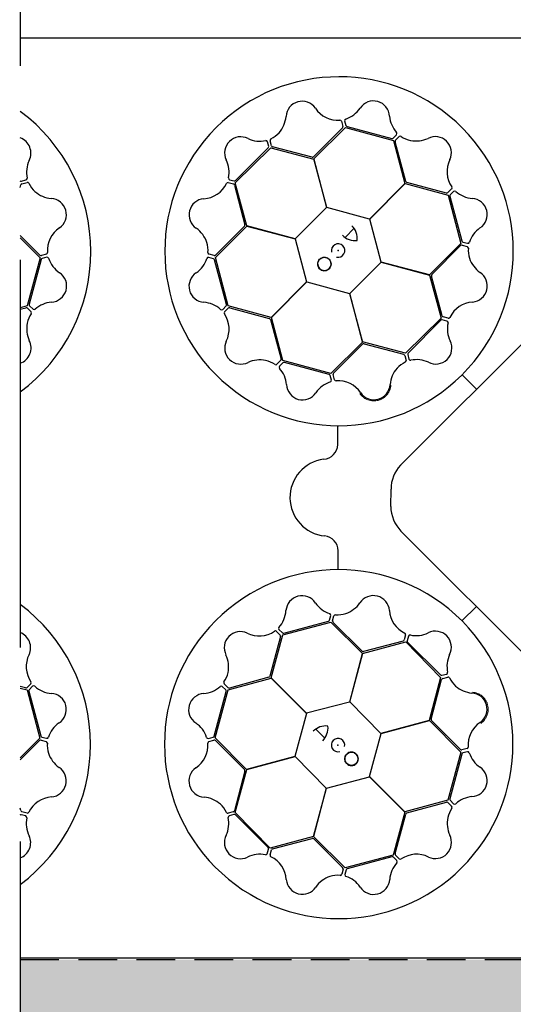
# Model space of a CAD drawing. Units: millimetres. Extents: x 30093 to 67093, y 908 to 16245.
# Drawn here: x 42898 to 43222, y 10029 to 10675 of the extents above; entities that cross this region are included whole.
import ezdxf

# ---------------------------------------------------------------- set-up
doc = ezdxf.new("R2010")
doc.units = ezdxf.units.MM
doc.header["$MEASUREMENT"] = 0
doc.linetypes.add('DASHDOT', pattern=[25.4, 12.7, -6.35, 0, -6.35])
doc.linetypes.add('DASHED', pattern=[19.05, 12.7, -6.35])
for name, color, linetype in [('ACO ELEMENTI', 250, 'Continuous'), ('ACO GEOTEKSTIL', 160, 'DASHED'), ('ACO OSI', 8, 'DASHDOT'), ('ACO ZASIP', 8, 'Continuous')]:
    doc.layers.add(name, color=color, linetype=linetype)

msp = doc.modelspace()

# ---------------------------------------------------------------- hatches: boundary and pattern name
at = {"layer": 'ACO ZASIP', "ltscale": 20}
h = msp.add_hatch(dxfattribs=at)
h.set_pattern_fill('GRAVEL', color=256, scale=5)
h.set_pattern_definition([(228.0127875, (-181637.723, -39244.818), (-1016.00000008, -1142.99999993), [17.08607, -1691.52418]), (184.969741, (-181649.1534, -39257.518), (1523.9999994, 127.00000723), [29.320236, -2902.702445]), (132.510447, (-181678.3634, -39260.058), (1270.00000054, -1396.9999995), [20.674076, -2046.73614]), (267.273689, (-181727.8934, -39291.808), (127.00000027, 2539.99999999), [26.700226, -2643.32187]), (292.8336542, (-181729.1634, -39318.478), (-635.00000005, 1523.99999998), [26.181685, -2591.99039]), (357.273689, (-181719.0034, -39342.608), (-2539.99999999, 127.00000027), [26.700226, -2643.32187]), (37.6942405, (-181692.3334, -39343.878), (-1650.99999993, -1270.000000095), [35.30968, -3495.655766]), (72.2553284, (-181664.3934, -39322.288), (889.00000024, 2793.99999992), [33.335976, -3300.26283]), (121.4295656, (-181654.2334, -39290.538), (-1016.00000014, 1650.99999991), [26.79065, -2652.277285]), (175.2363583, (-181668.203, -39267.678), (1397, -127.0000002), [30.585664, -1498.69685]), (222.3974378, (-181698.6834, -39265.1382), (-1523.99999995, -1397.00000005), [39.553896, -3915.838626]), (138.814075, (-181602.163, -39293.078), (-888.99999995, 762.00000006), [13.50023, -1336.52829]), (171.4692344, (-181612.3234, -39284.188), (1651.00000004, -253.99999971), [25.6841, -2542.73195]), (225, (-181637.72, -39280.38), (-2e-14, -127), [17.96047, -161.644655]), (203.1985905, (-181646.613, -39265.138), (635, 254), [9.672066, -957.53112]), (291.80141, (-181655.503, -39268.948), (-127, 381), [13.67828, -670.23765]), (30.963757, (-181650.423, -39281.648), (381, 254), [22.21598, -718.31491]), (161.565051, (-181631.373, -39270.22), (254, -127), [16.06436, -385.544906]), (16.3895403, (-181729.1634, -39268.948), (1270, 381), [22.5044, -2227.941334]), (70.346176, (-181707.573, -39262.598), (-508.00000005, -1396.99999998), [18.87995, -1869.110784]), (293.1985905, (-181631.373, -39244.818), (-254, 635), [19.344005, -947.85918]), (343.6104597, (-181623.7534, -39262.598), (-1270.00000003, 380.99999991), [22.5044, -2227.941334]), (339.443955, (-181729.163, -39347.688), (-635, 254), [21.70176, -1063.386716]), (294.7751406, (-181708.843, -39355.308), (-635.00000076, 1396.99999966), [18.183606, -1800.17967]), (66.8014095, (-181630.103, -39371.818), (254, 635), [19.344005, -947.85918]), (17.3540246, (-181622.4834, -39354.038), (-1650.99999997, -508.0000001), [21.28914, -2107.6188]), (69.443955, (-181692.333, -39371.818), (-254, -635), [10.85088, -1074.237596]), (101.309932, (-181637.723, -39371.818), (-127, 508), [6.47573, -641.09975]), (165.963757, (-181638.993, -39365.468), (381, -127), [26.181685, -497.45273]), (186.009006, (-181664.3934, -39359.118), (1270, 127.00000007), [24.26335, -2402.06824]), (303.690068, (-181650.423, -39293.078), (-127, 254), [18.316194, -439.58882]), (353.1572266, (-181640.2634, -39308.318), (2159.00000001, -253.99999989), [31.97784, -3165.80045]), (60.945396, (-181608.513, -39312.128), (-508, -889), [13.07541, -1294.469616]), (90, (-181602.16, -39300.7), (-127, 127), [7.62, -119.38]), (120.256437, (-181666.933, -39355.308), (507.99999994, -889.00000004), [17.64335, -1746.69704]), (48.0127875, (-181675.823, -39340.068), (1016.0000001, 1142.99999993), [34.172144, -1674.43811]), (0, (-181652.96, -39314.67), (127, 127), [33.02, -93.98]), (325.3048465, (-181619.9434, -39314.668), (1270.00000048, -888.9999993), [20.08048, -1987.965836]), (254.054604, (-181603.433, -39326.098), (-127, -508), [18.491454, -906.0825]), (207.6459754, (-181608.5134, -39343.878), (-2413.00000009, -1269.99999983), [30.107255, -2980.62322]), (175.4260787, (-181635.1834, -39357.848), (-1651, 127), [31.85147, -3153.29232])])
h.paths.add_polyline_path([(45376.207, 13672.956), (42898.35, 13672.956), (42898.35, 13073.956), (44777.198, 13073.956), (44777.198, 10058.754), (42898.35, 10058.754), (42898.35, 9459.754), (45376.207, 9459.754)])

# ---------------------------------------------------------------- linework, layer by layer
at = {"layer": 'ACO ELEMENTI', "ltscale": 20}
for p, q in [((43571.158, 10662.475), (42898.35, 10662.475)), ((43571.158, 10662.475), (42898.35, 10662.475)), ((43571.158, 10059.754), (42898.35, 10059.754))]:
    msp.add_line(p, q, dxfattribs=at)
at = {"layer": 'ACO ELEMENTI', "color": 8}
for p, q in [((43109.105, 10607.973), (43109.984, 10604.659)), ((43111.123, 10608.218), (43111.96, 10605.191)), ((43109.722, 10603.681), (43090.753, 10584.708)), ((43090.802, 10583.327), (43111.581, 10603.975)), ((43111.581, 10603.975), (43143.058, 10595.341)), ((43112.68, 10604.478), (43141.988, 10596.711)), ((43142.965, 10596.976), (43145.192, 10599.191)), ((43061.32, 10591.545), (43060.523, 10594.583)), ((43063.102, 10591.955), (43062.189, 10595.26)), ((43143.058, 10595.341), (43150.65, 10567.154)), ((43151.247, 10568.626), (43144.203, 10594.536)), ((43144.459, 10595.515), (43146.866, 10597.957)), ((43039.382, 10567.746), (43062.601, 10590.686)), ((43039.617, 10569.129), (43061.058, 10590.567)), ((43062.601, 10590.686), (43090.806, 10583.163)), ((43089.786, 10584.404), (43063.822, 10591.244)), ((43099.413, 10551.594), (43090.802, 10583.327)), ((43090.806, 10583.163), (43099.311, 10551.492)), ((42898.35, 10564.676), (42898.759, 10566.232)), ((42899.061, 10568.734), (42902.098, 10569.531)), ((42899.471, 10566.952), (42902.775, 10567.865)), ((43034.8, 10567.794), (43038.107, 10566.889)), ((43035.602, 10569.662), (43038.64, 10568.865)), ((43038.82, 10566.171), (43045.694, 10540.237)), ((43046.869, 10539.426), (43039.382, 10567.746)), ((43150.65, 10567.154), (43127.478, 10543.95)), ((43127.621, 10543.908), (43150.798, 10567.232)), ((43150.798, 10567.232), (43179.068, 10559.56)), ((43177.905, 10560.985), (43151.993, 10567.941)), ((43181.314, 10563.663), (43178.883, 10561.246)), ((43182.535, 10562.037), (43180.33, 10559.8)), ((43179.068, 10559.56), (43187.329, 10527.982)), ((43180.073, 10558.821), (43187.984, 10529.551)), ((43099.311, 10551.492), (43078.655, 10531.013)), ((43127.478, 10543.95), (43099.413, 10551.594)), ((43135.033, 10515.781), (43127.621, 10543.908)), ((43026.393, 10518.672), (43047.01, 10539.337)), ((43045.471, 10539.249), (43026.512, 10520.237)), ((43078.655, 10531.013), (43046.869, 10539.426)), ((43047.01, 10539.337), (43078.691, 10530.868)), ((43111.415, 10531.866), (43117.278, 10537.91)), ((42911.197, 10520.332), (42898.35, 10533.176)), ((42898.35, 10531.698), (42911.49, 10518.474)), ((43078.691, 10530.868), (43086.1, 10502.74)), ((43187.329, 10527.982), (43166.714, 10507.315)), ((43188.702, 10528.837), (43191.733, 10528.015)), ((42915.488, 10520.949), (42912.174, 10520.07)), ((43168.279, 10507.502), (43187.205, 10526.546)), ((43188.182, 10526.813), (43191.5, 10525.948)), ((42911.49, 10518.474), (42902.856, 10486.996)), ((42911.994, 10517.375), (42904.227, 10488.066)), ((42915.734, 10518.931), (42912.706, 10518.094)), ((43025.012, 10517.948), (43021.982, 10518.775)), ((43025.535, 10519.972), (43022.219, 10520.842)), ((43033.59, 10487.949), (43025.728, 10517.233)), ((43034.652, 10487.093), (43026.393, 10518.672)), ((43114.414, 10495.155), (43135.068, 10515.636)), ((43166.714, 10507.315), (43135.033, 10515.781)), ((43135.068, 10515.636), (43166.855, 10507.226)), ((43086.1, 10502.74), (43062.921, 10479.419)), ((43063.069, 10479.497), (43086.243, 10502.699)), ((43086.243, 10502.699), (43114.307, 10495.052)), ((43166.855, 10507.226), (43174.345, 10478.907)), ((43174.975, 10480.59), (43168.057, 10506.513)), ((43122.922, 10463.485), (43114.414, 10495.155)), ((43114.307, 10495.052), (43122.915, 10463.318)), ((42902.856, 10486.996), (42898.35, 10485.782)), ((42898.35, 10484.845), (42902.051, 10485.851)), ((42903.03, 10485.595), (42905.472, 10483.188)), ((42904.492, 10487.089), (42906.707, 10484.863)), ((43031.123, 10484.737), (43033.331, 10486.971)), ((43032.341, 10483.109), (43034.776, 10485.523)), ((43062.921, 10479.419), (43034.652, 10487.093)), ((43035.755, 10485.782), (43061.655, 10478.782)), ((43062.4, 10478.096), (43069.4, 10452.174)), ((43070.658, 10451.309), (43063.069, 10479.497)), ((43147.704, 10382.707), (43247.016, 10481.669)), ((43174.345, 10478.907), (43151.128, 10455.965)), ((43174.183, 10477.632), (43152.778, 10456.157)), ((43178.199, 10477.105), (43175.16, 10477.897)), ((43178.998, 10478.975), (43175.69, 10479.874)), ((43122.915, 10463.318), (43102.135, 10442.673)), ((43151.128, 10455.965), (43122.922, 10463.485)), ((43103.865, 10442.971), (43122.866, 10461.912)), ((43123.833, 10462.214), (43149.786, 10455.331)), ((43069.142, 10451.196), (43066.731, 10448.758)), ((43102.135, 10442.673), (43070.658, 10451.309)), ((43100.906, 10442.179), (43071.611, 10449.995)), ((43150.505, 10454.618), (43151.413, 10451.312)), ((43152.518, 10455.179), (43153.32, 10452.142)), ((43070.633, 10449.732), (43068.403, 10447.52)), ((43191.979, 10445.904), (43192.224, 10446.174)), ((43102.456, 10438.436), (43101.624, 10441.465)), ((43104.475, 10438.678), (43103.601, 10441.993)), ((43188.226, 10441.969), (43197.653, 10432.498)), ((43106.704, 10396.161), (43106.719, 10408.264)), ((43141.341, 10355.624), (43141.563, 10366.88)), ((43247.308, 10240.442), (43148.038, 10339.516)), ((43106.916, 10314.383), (43106.922, 10326.629)), ((43188.085, 10280.71), (43197.556, 10290.137)), ((43101.217, 10281.186), (43102.039, 10284.217)), ((43103.241, 10280.666), (43104.106, 10283.984)), ((43184.15, 10284.464), (43183.88, 10284.708)), ((43070.494, 10271.552), (43102.072, 10279.813)), ((43071.233, 10272.557), (43100.503, 10280.469)), ((43102.072, 10279.813), (43122.739, 10259.198)), ((43122.552, 10260.763), (43103.508, 10279.69)), ((43069.069, 10270.389), (43062.113, 10244.477)), ((43062.822, 10243.283), (43070.494, 10271.552)), ((43066.391, 10273.799), (43068.808, 10271.367)), ((43068.017, 10275.02), (43070.254, 10272.815)), ((43151.079, 10271.483), (43150.18, 10268.174)), ((43152.949, 10270.684), (43152.157, 10267.644)), ((43122.828, 10259.34), (43151.147, 10266.83)), ((43149.464, 10267.459), (43123.541, 10260.542)), ((43151.147, 10266.83), (43174.089, 10243.612)), ((43152.422, 10266.668), (43173.897, 10245.263)), ((43122.739, 10259.198), (43114.273, 10227.517)), ((43114.418, 10227.553), (43122.828, 10259.34)), ((43061.428, 10243.731), (43035.518, 10236.687)), ((43174.089, 10243.612), (43166.569, 10215.407)), ((43174.875, 10245.002), (43177.912, 10245.804)), ((43175.436, 10242.989), (43178.742, 10243.897)), ((42901.815, 10236.757), (42898.35, 10237.693)), ((42905.229, 10239.429), (42902.793, 10237.016)), ((42906.447, 10237.801), (42904.238, 10235.568)), ((43033.078, 10235.45), (43030.863, 10237.676)), ((43034.539, 10236.944), (43032.097, 10239.35)), ((43034.713, 10235.543), (43062.9, 10243.134)), ((43086.146, 10220.106), (43062.822, 10243.283)), ((43062.9, 10243.134), (43086.104, 10219.963)), ((43167.84, 10216.318), (43174.723, 10242.27)), ((42898.35, 10236.685), (42902.918, 10235.445)), ((42902.918, 10235.445), (42911.176, 10203.867)), ((42903.979, 10234.589), (42911.841, 10205.306)), ((43025.576, 10205.164), (43033.343, 10234.473)), ((43026.08, 10204.065), (43034.713, 10235.543)), ((43114.273, 10227.517), (43086.146, 10220.106)), ((43134.899, 10206.899), (43114.418, 10227.553)), ((43086.104, 10219.963), (43078.46, 10191.898)), ((43166.569, 10215.407), (43134.899, 10206.899)), ((43135.002, 10206.791), (43166.736, 10215.4)), ((43166.736, 10215.4), (43187.381, 10194.62)), ((43187.083, 10196.35), (43168.142, 10215.351)), ((43098.188, 10203.9), (43092.144, 10209.763)), ((43127.355, 10178.727), (43135.002, 10206.791)), ((42911.176, 10203.867), (42898.35, 10191.01)), ((42898.35, 10189.558), (42911.057, 10202.302)), ((42912.034, 10202.567), (42915.351, 10201.697)), ((42912.558, 10204.59), (42915.587, 10203.763)), ((43021.836, 10203.608), (43024.863, 10204.445)), ((43022.081, 10201.589), (43025.395, 10202.469)), ((43046.727, 10183.287), (43026.08, 10204.065)), ((43026.373, 10202.207), (43045.346, 10183.237)), ((43187.381, 10194.62), (43178.745, 10163.142)), ((43187.875, 10193.391), (43180.059, 10164.095)), ((43191.376, 10196.96), (43188.061, 10196.086)), ((43191.618, 10194.941), (43188.589, 10194.109)), ((43078.46, 10191.898), (43046.727, 10183.287)), ((43046.891, 10183.29), (43078.562, 10191.796)), ((43078.562, 10191.796), (43099.041, 10171.14)), ((43045.65, 10182.271), (43038.81, 10156.307)), ((43039.368, 10155.086), (43046.891, 10183.29)), ((43099.186, 10171.175), (43127.314, 10178.584)), ((43127.314, 10178.584), (43150.635, 10155.405)), ((43150.557, 10155.553), (43127.355, 10178.727)), ((43099.041, 10171.14), (43090.628, 10139.354)), ((43090.717, 10139.495), (43099.186, 10171.175)), ((43178.745, 10163.142), (43150.557, 10155.553)), ((43151.958, 10154.884), (43177.88, 10161.885)), ((43178.858, 10161.626), (43181.296, 10159.216)), ((43180.322, 10163.118), (43182.534, 10160.888)), ((42898.749, 10156.367), (42898.35, 10157.875)), ((42901.968, 10152.876), (42898.93, 10153.674)), ((42902.77, 10154.745), (42899.463, 10155.649)), ((43038.099, 10155.587), (43034.794, 10154.673)), ((43038.509, 10153.805), (43035.471, 10153.008)), ((43062.308, 10131.866), (43039.368, 10155.086)), ((43060.925, 10132.101), (43039.487, 10153.543)), ((43150.635, 10155.405), (43142.961, 10127.136)), ((43144.272, 10128.239), (43151.272, 10154.139)), ((43090.628, 10139.354), (43062.308, 10131.866)), ((43063.883, 10131.305), (43089.817, 10138.179)), ((43111.382, 10118.878), (43090.717, 10139.495)), ((43090.805, 10137.956), (43109.817, 10118.997)), ((43060.392, 10128.086), (43061.189, 10131.124)), ((43062.26, 10127.284), (43063.165, 10130.591)), ((43142.961, 10127.136), (43111.382, 10118.878)), ((43142.105, 10126.075), (43112.821, 10118.213)), ((43145.317, 10123.607), (43143.083, 10125.816)), ((43146.945, 10124.825), (43144.531, 10127.261)), ((43110.082, 10118.02), (43109.212, 10114.703)), ((43112.106, 10117.496), (43111.279, 10114.467))]:
    msp.add_line(p, q, dxfattribs=at)
for centre in [(43097.819, 10514.467), (43115.587, 10190.303)]:
    msp.add_circle(centre, 4.392, dxfattribs=at)
for centre, radius, start, end in [((43107.445, 10522.82), 114.289, 317.883752, 317.701426), ((43083.235, 10610.516), 10.562, 34.777842, 176.876169), ((43130.024, 10610.743), 10.529, 2.93846, 146.055152), ((42830.336, 10522.609), 114.289, 306.519875, 53.480125), ((43106.608, 10626.308), 17.648, 213.605155, 274.671441), ((43106.286, 10626.618), 18.028, 287.798536, 326.329182), ((43158.973, 10612.986), 18.512, 185.281009, 222.00703), ((43053.837, 10612.866), 18.935, 318.993004, 354.624545), ((43108.003, 10607.534), 1.186, 21.727032, 87.95632), ((43112.387, 10608.329), 1.269, 117.746115, 185.02398), ((43113.221, 10605.744), 1.377, 203.716796, 246.851507), ((43054.151, 10613.65), 19.229, 296.482794, 316.613313), ((43108.917, 10604.421), 1.094, 317.420245, 12.545261), ((43144.335, 10599.911), 1.118, 319.977837, 37.897241), ((42894.788, 10587.139), 10.529, 332.777271, 70.232274), ((43042.915, 10587.273), 10.529, 62.777271, 205.893963), ((43055.52, 10613.43), 18.512, 245.119819, 281.845841), ((43059.471, 10594.204), 1.118, 19.816647, 97.736051), ((43063.419, 10595.411), 1.24, 123.97379, 186.989332), ((43064.212, 10592.358), 1.181, 199.953541, 250.727477), ((43142.119, 10598.163), 1.458, 264.842099, 305.481635), ((43145.363, 10594.755), 1.181, 139.921303, 190.695239), ((43147.611, 10596.967), 1.24, 63.941552, 126.957094), ((43158.783, 10614.106), 19.229, 236.450557, 256.581075), ((43157.946, 10613.987), 18.935, 258.960766, 294.592307), ((43170.595, 10587.345), 10.562, 334.745604, 116.843931), ((43059.869, 10591.41), 1.458, 324.68091, 5.320445), ((42920.946, 10574.534), 18.512, 155.119819, 191.845841), ((43017.263, 10574.724), 18.028, 347.637346, 26.167992), ((43089.843, 10585.911), 1.508, 267.824361, 307.075333), ((43195.951, 10574.985), 17.648, 153.572917, 214.639203), ((42898.926, 10570.185), 1.458, 234.68091, 275.320445), ((42899.874, 10565.842), 1.181, 109.953541, 160.727477), ((42901.719, 10570.583), 1.118, 289.816647, 7.736051), ((42902.926, 10566.635), 1.24, 33.97379, 96.989332), ((42921.166, 10575.903), 19.229, 206.482794, 226.613313), ((43017.692, 10574.848), 17.648, 273.443966, 334.510251), ((43034.626, 10566.621), 1.186, 81.565842, 147.795131), ((43036.141, 10570.811), 1.269, 177.584926, 244.862791), ((43037.776, 10565.847), 1.094, 17.259056, 72.384071), ((43038.794, 10570.233), 1.377, 263.555607, 306.690317), ((43152.581, 10569.33), 1.508, 207.792123, 247.043095), ((42920.381, 10576.217), 18.935, 228.993004, 264.624545), ((43178.144, 10562.052), 1.094, 257.388007, 312.513023), ((43181.44, 10558.985), 1.377, 143.684558, 186.819269), ((43180.384, 10564.398), 1.186, 321.694794, 27.924083), ((43183.263, 10560.998), 1.269, 57.713877, 124.991742), ((43196.058, 10575.419), 18.028, 227.766298, 266.296944), ((42918.032, 10546.819), 10.562, 304.777842, 86.876169), ((43019.602, 10546.704), 10.562, 94.616652, 236.71498), ((43194.164, 10546.924), 10.529, 302.906223, 86.022914), ((42933.824, 10523.446), 17.648, 123.605155, 184.671441), ((43002.8, 10522.467), 18.935, 18.831814, 54.463355), ((43044.197, 10540.056), 1.508, 327.663171, 6.914143), ((43107.72, 10531.253), 11.648, 353.16223, 45.495906), ((43210.568, 10522.966), 18.512, 125.248771, 161.974792), ((43002.28, 10523.133), 19.229, 356.321605, 16.452124), ((43106.824, 10523.286), 4.389, 256.216377, 194.647743), ((43118.284, 10542.41), 12.584, 226.452988, 274.564344), ((43189.307, 10530.163), 1.458, 204.809862, 245.449397), ((43191.928, 10529.116), 1.118, 259.945599, 337.865003), ((42915.049, 10522.051), 1.186, 291.727032, 357.95632), ((43022.707, 10521.981), 1.24, 183.8126, 246.828142), ((43187.975, 10525.65), 1.181, 79.889065, 130.663001), ((43191.014, 10524.807), 1.24, 3.909314, 66.924856), ((43211.442, 10523.691), 19.229, 176.418319, 196.548837), ((42911.937, 10521.137), 1.094, 227.420245, 282.545261), ((42913.26, 10516.833), 1.377, 113.716796, 156.851507), ((42915.845, 10517.667), 1.269, 27.746115, 95.02398), ((42934.133, 10523.768), 18.028, 197.798536, 236.329182), ((43003.156, 10523.856), 18.512, 305.152057, 341.878079), ((43021.785, 10517.674), 1.118, 79.848885, 157.768289), ((43024.404, 10516.624), 1.458, 24.713148, 65.352683), ((43025.744, 10521.134), 1.181, 259.792352, 310.566287), ((43097.819, 10514.467), 4.392, 180, 166.639176), ((43097.819, 10514.467), 4.392, 236.307768, 236.307543), ((43210.921, 10524.356), 18.935, 198.928528, 234.560069), ((42918.258, 10500.03), 10.529, 272.93846, 56.055152), ((43019.52, 10499.87), 10.529, 122.809509, 265.926201), ((43194.16, 10500.09), 10.562, 274.713366, 56.811693), ((43169.554, 10506.697), 1.508, 147.759885, 187.010857), ((42920.502, 10471.081), 18.512, 95.281009, 132.00703), ((43017.577, 10471.379), 18.028, 47.669584, 86.20023), ((43196.117, 10471.95), 17.648, 93.540679, 154.606965), ((42902.27, 10484.691), 1.181, 49.921303, 100.695239), ((42905.679, 10487.935), 1.458, 174.842099, 215.481635), ((42904.482, 10482.443), 1.24, 333.941552, 36.957094), ((42907.426, 10485.719), 1.118, 229.977837, 307.897241), ((43030.397, 10485.778), 1.269, 237.617164, 304.895028), ((43033.27, 10482.373), 1.186, 141.59808, 207.827369), ((43032.223, 10487.788), 1.377, 323.587845, 6.722555), ((43035.514, 10484.715), 1.094, 77.291294, 132.416309), ((42921.621, 10471.271), 19.229, 146.450557, 166.581075), ((43017.685, 10471.813), 17.648, 333.476204, 34.542489), ((43061.064, 10477.395), 1.508, 27.695409, 66.946381), ((43175.008, 10476.529), 1.377, 83.652321, 126.787031), ((43176.019, 10480.917), 1.094, 197.355769, 252.480785), ((43177.662, 10475.955), 1.269, 357.681639, 64.959504), ((43196.547, 10472.074), 18.028, 167.73406, 206.264706), ((43179.17, 10480.148), 1.186, 261.662556, 327.891845), ((42921.502, 10472.108), 18.935, 168.960766, 204.592307), ((42894.861, 10459.459), 10.562, 289.28848, 26.843931), ((43043.02, 10459.409), 10.562, 154.64889, 296.747218), ((43170.916, 10459.482), 10.529, 242.873985, 25.990677), ((43123.774, 10460.707), 1.508, 87.727647, 126.978619), ((43055.624, 10432.747), 18.935, 78.864052, 114.495593), ((43054.787, 10432.629), 19.229, 56.353843, 76.484361), ((43068.24, 10451.957), 1.181, 319.824589, 10.598525), ((43071.477, 10448.543), 1.458, 84.745386, 125.384921), ((43159.419, 10432.908), 19.229, 116.386081, 136.516599), ((43149.394, 10454.217), 1.181, 19.856827, 70.630763), ((43150.182, 10451.163), 1.24, 303.877076, 6.892618), ((43153.969, 10455.316), 1.458, 144.777624, 185.417159), ((43154.371, 10452.523), 1.118, 199.913361, 277.832765), ((43158.355, 10433.304), 18.512, 65.216533, 101.942554), ((43065.988, 10449.749), 1.24, 243.844838, 306.86038), ((43069.259, 10446.8), 1.118, 139.881123, 217.800527), ((43054.598, 10433.749), 18.512, 5.184295, 41.910316), ((43159.735, 10433.692), 18.935, 138.89629, 174.527831), ((43107.263, 10420.029), 18.028, 107.701822, 146.232468), ((43100.363, 10440.913), 1.377, 23.620083, 66.754793), ((43101.192, 10438.327), 1.269, 297.649402, 4.927266), ((43104.669, 10442.229), 1.094, 137.323532, 192.448547), ((43105.577, 10439.115), 1.186, 201.630318, 267.859607), ((43106.941, 10420.339), 17.648, 33.508441, 94.574727), ((43083.551, 10435.943), 10.529, 182.841747, 325.958439), ((43130.341, 10436.091), 10.562, 214.681128, 356.779456), ((43096.485, 10396.785), 10.238, 274.823394, 356.506538), ((43100.528, 10361.474), 25.309, 97.224092, 264.208883), ((43164.775, 10366.978), 23.212, 137.344046, 180.24247), ((43165.622, 10356.274), 24.29, 181.532363, 223.621255), ((43096.956, 10326.377), 9.969, 1.445963, 84.138755), ((43107.234, 10199.93), 114.289, 47.883752, 47.701426), ((43083.13, 10286.648), 10.529, 32.906223, 176.022914), ((43129.964, 10286.644), 10.562, 4.713366, 146.811693), ((42830.124, 10199.718), 114.289, 306.652056, 53.347944), ((43107.088, 10303.052), 18.512, 215.248771, 251.974792), ((43105.698, 10303.405), 18.935, 288.928528, 324.560069), ((43054.635, 10288.543), 18.028, 317.766298, 356.296944), ((43100.938, 10284.412), 1.118, 349.945599, 67.865003), ((43105.247, 10283.498), 1.24, 93.909314, 156.924856), ((43106.363, 10303.927), 19.229, 266.418319, 286.548837), ((43158.104, 10288.602), 17.648, 183.540679, 244.606965), ((43069.056, 10275.747), 1.269, 147.713877, 214.991742), ((43099.891, 10281.792), 1.458, 294.809862, 335.449397), ((43104.404, 10280.459), 1.181, 169.889065, 220.663001), ((42894.55, 10263.129), 10.562, 334.64889, 68.914514), ((43042.709, 10263.08), 10.562, 64.745604, 206.843931), ((43055.069, 10288.436), 17.648, 243.572917, 304.639203), ((43065.656, 10272.868), 1.186, 51.694794, 117.924083), ((43068.002, 10270.628), 1.094, 347.388007, 42.513023), ((43071.069, 10273.924), 1.377, 233.684558, 276.819269), ((43149.906, 10271.655), 1.186, 351.662556, 57.891845), ((43154.099, 10270.147), 1.269, 87.681639, 154.959504), ((43157.98, 10289.031), 18.028, 257.73406, 296.264706), ((43170.572, 10263.4), 10.529, 332.873985, 115.990677), ((43149.137, 10268.503), 1.094, 287.355769, 342.480785), ((43153.525, 10267.492), 1.377, 173.652321, 216.787031), ((42919.885, 10250.726), 17.648, 153.476204, 214.542489), ((43016.068, 10250.43), 18.935, 348.960766, 24.592307), ((43123.357, 10262.039), 1.508, 237.759885, 277.010857), ((43196.75, 10250.839), 18.512, 155.216533, 191.942554), ((43015.948, 10251.267), 19.229, 326.450557, 346.581075), ((43060.724, 10245.065), 1.508, 297.792123, 337.043095), ((43174.738, 10246.453), 1.458, 234.777624, 275.417159), ((43177.531, 10246.856), 1.118, 289.913361, 7.832765), ((43178.891, 10242.667), 1.24, 33.877076, 96.892618), ((42904.3, 10240.166), 1.186, 321.59808, 27.827369), ((42907.173, 10236.76), 1.269, 57.617164, 124.895028), ((42919.993, 10251.16), 18.028, 227.669584, 266.20023), ((43017.068, 10251.458), 18.512, 275.281009, 312.00703), ((43030.143, 10236.82), 1.118, 49.977837, 127.897241), ((43033.088, 10240.095), 1.24, 153.941552, 216.957094), ((43175.837, 10241.879), 1.181, 109.856827, 160.630763), ((43197.146, 10251.903), 19.229, 206.386081, 226.516599), ((43196.362, 10252.219), 18.935, 228.89629, 264.527831), ((42902.056, 10237.824), 1.094, 257.291294, 312.416309), ((42905.347, 10234.75), 1.377, 143.587845, 186.722555), ((42918.05, 10222.669), 10.529, 302.809509, 85.926201), ((43019.311, 10222.509), 10.529, 92.93846, 236.055152), ((43031.891, 10234.604), 1.458, 354.842099, 35.481635), ((43035.299, 10237.847), 1.181, 229.921303, 280.695239), ((43193.963, 10222.825), 10.562, 304.681128, 86.779456), ((42934.414, 10198.683), 18.512, 125.152057, 161.878079), ((43003.437, 10198.77), 18.028, 17.798536, 56.329182), ((43098.801, 10200.204), 11.648, 83.16223, 135.495906), ((43087.644, 10210.768), 12.584, 316.452988, 4.564344), ((43169.347, 10216.258), 1.508, 177.727647, 216.978619), ((43209.715, 10199.425), 17.648, 123.508441, 184.574727), ((42913.165, 10205.915), 1.458, 204.713148, 245.352683), ((43024.31, 10205.705), 1.377, 293.716796, 336.851507), ((42911.825, 10201.405), 1.181, 79.792352, 130.566287), ((42914.863, 10200.557), 1.24, 3.8126, 66.828142), ((42915.784, 10204.864), 1.118, 259.848885, 337.768289), ((42935.289, 10199.406), 19.229, 176.321605, 196.452124), ((43003.746, 10199.093), 17.648, 303.605155, 4.671441), ((43021.725, 10204.872), 1.269, 207.746115, 275.02398), ((43022.52, 10200.488), 1.186, 111.727032, 177.95632), ((43025.633, 10201.401), 1.094, 47.420245, 102.545261), ((43106.769, 10199.309), 4.389, 346.216377, 284.647743), ((42934.769, 10200.072), 18.935, 198.831814, 234.463355), ((43115.587, 10190.303), 4.392, 270, 256.639176), ((43115.587, 10190.303), 4.392, 326.307768, 326.307543), ((43187.825, 10197.154), 1.094, 227.323532, 282.448547), ((43189.141, 10192.847), 1.377, 113.620083, 156.754793), ((43190.939, 10198.062), 1.186, 291.630318, 357.859607), ((43191.727, 10193.677), 1.269, 27.649402, 94.927266), ((43210.025, 10199.747), 18.028, 197.701822, 236.232468), ((42917.967, 10175.834), 10.562, 274.616652, 56.71498), ((43019.538, 10175.719), 10.562, 124.777842, 266.876169), ((43044.143, 10182.328), 1.508, 357.824361, 37.075333), ((43194.111, 10176.035), 10.529, 272.841747, 55.958439), ((42919.877, 10147.691), 17.648, 93.443966, 154.510251), ((43017.188, 10146.321), 18.935, 48.993004, 84.624545), ((43016.404, 10146.636), 19.229, 26.482794, 46.613313), ((43178.097, 10160.724), 1.181, 49.824589, 100.598525), ((43181.511, 10163.962), 1.458, 174.745386, 215.384921), ((43183.254, 10161.743), 1.118, 229.881123, 307.800527), ((43196.305, 10147.083), 18.512, 95.184295, 131.910316), ((42898.775, 10152.306), 1.377, 83.555607, 126.690317), ((42899.794, 10156.692), 1.094, 197.259056, 252.384071), ((42902.944, 10155.918), 1.186, 261.565842, 327.795131), ((43034.643, 10155.903), 1.24, 213.97379, 276.989332), ((43037.696, 10156.696), 1.181, 289.953541, 340.727477), ((43038.644, 10152.353), 1.458, 54.68091, 95.320445), ((43152.659, 10153.549), 1.508, 117.695409, 156.946381), ((43197.425, 10147.272), 19.229, 146.353843, 166.484361), ((43180.305, 10158.472), 1.24, 333.844838, 36.86038), ((42901.429, 10151.728), 1.269, 357.584926, 64.862791), ((42920.307, 10147.814), 18.028, 167.637346, 206.167992), ((43016.624, 10148.005), 18.512, 335.119819, 11.845841), ((43035.85, 10151.955), 1.118, 109.816647, 187.736051), ((43197.307, 10148.109), 18.935, 168.864052, 204.495593), ((42894.654, 10135.266), 10.529, 290.54509, 25.893963), ((43042.781, 10135.4), 10.529, 152.777271, 295.893963), ((43089.998, 10136.681), 1.508, 57.663171, 96.914143), ((43170.645, 10135.504), 10.562, 244.64889, 26.747218), ((43055.33, 10109.747), 18.028, 77.637346, 116.167992), ((43059.243, 10128.625), 1.269, 267.584926, 334.862791), ((43059.821, 10131.279), 1.377, 353.555607, 36.690317), ((43064.207, 10130.26), 1.094, 107.259056, 162.384071), ((43145.339, 10127.998), 1.094, 167.291294, 222.416309), ((43158.242, 10110.169), 17.648, 63.476204, 124.542489), ((43063.433, 10127.11), 1.186, 171.565842, 237.795131), ((43055.206, 10110.177), 17.648, 3.443966, 64.510251), ((43158.675, 10110.061), 18.028, 137.669584, 176.20023), ((43142.266, 10124.707), 1.377, 53.587845, 96.722555), ((43144.276, 10122.881), 1.269, 327.617164, 34.895028), ((43147.681, 10125.754), 1.186, 231.59808, 297.827369), ((43108.073, 10115.191), 1.24, 273.8126, 336.828142), ((43108.92, 10118.229), 1.181, 349.792352, 40.566287), ((43113.43, 10116.889), 1.458, 114.713148, 155.352683), ((43083.35, 10112.087), 10.562, 184.616652, 326.71498), ((43107.587, 10095.285), 18.935, 108.831814, 144.463355), ((43106.921, 10094.765), 19.229, 86.321605, 106.452124), ((43112.38, 10114.27), 1.118, 169.848885, 247.768289), ((43106.198, 10095.64), 18.512, 35.152057, 71.878079), ((43130.184, 10112.004), 10.529, 212.809509, 355.926201)]:
    msp.add_arc(centre, radius, start, end, dxfattribs=at)
at = {"layer": 'ACO ELEMENTI', "color": 8, "linetype": 'Continuous', "lineweight": 0}
for points in [[(43121.033, 10429.642), (43121.688, 10428.686), (43122.47, 10427.854), (43123.602, 10426.966), (43123.837, 10426.796), (43124.316, 10426.477), (43124.56, 10426.327), (43125.307, 10425.908), (43125.825, 10425.667), (43126.902, 10425.264), (43127.463, 10425.102), (43128.588, 10424.87), (43129.156, 10424.798), (43130.018, 10424.755), (43130.306, 10424.752), (43130.887, 10424.768), (43131.178, 10424.788), (43132.04, 10424.88), (43132.606, 10424.985), (43133.439, 10425.207), (43133.715, 10425.292), (43134.261, 10425.485), (43134.533, 10425.593), (43135.329, 10425.945), (43135.835, 10426.218), (43136.801, 10426.839), (43137.262, 10427.188), (43138.129, 10427.959), (43138.527, 10428.372), (43139.256, 10429.254), (43139.586, 10429.723), (43140.029, 10430.467), (43140.167, 10430.721), (43140.422, 10431.236), (43140.539, 10431.497), (43140.859, 10432.291), (43141.032, 10432.835), (43141.295, 10433.954), (43141.384, 10434.529), (43141.429, 10435.107)], [(43200.412, 10213.518), (43201.368, 10214.173), (43202.2, 10214.954), (43203.088, 10216.087), (43203.258, 10216.322), (43203.577, 10216.8), (43203.727, 10217.045), (43204.146, 10217.792), (43204.387, 10218.31), (43204.79, 10219.386), (43204.952, 10219.947), (43205.184, 10221.072), (43205.256, 10221.641), (43205.299, 10222.502), (43205.302, 10222.791), (43205.286, 10223.371), (43205.266, 10223.662), (43205.174, 10224.525), (43205.069, 10225.09), (43204.847, 10225.924), (43204.762, 10226.2), (43204.569, 10226.746), (43204.461, 10227.018), (43204.109, 10227.814), (43203.836, 10228.32), (43203.215, 10229.286), (43202.866, 10229.746), (43202.095, 10230.614), (43201.682, 10231.012), (43200.8, 10231.74), (43200.332, 10232.07), (43199.587, 10232.513), (43199.333, 10232.651), (43198.818, 10232.906), (43198.557, 10233.023), (43197.763, 10233.343), (43197.219, 10233.516), (43196.1, 10233.779), (43195.525, 10233.869), (43194.947, 10233.913)]]:
    msp.add_open_spline(points, degree=3, knots=[0, 0, 0, 0, 0.125, 0.125, 0.15625, 0.15625, 0.1875, 0.1875, 0.25, 0.25, 0.3125, 0.3125, 0.375, 0.375, 0.40625, 0.40625, 0.4375, 0.4375, 0.5, 0.5, 0.53125, 0.53125, 0.5625, 0.5625, 0.625, 0.625, 0.6875, 0.6875, 0.75, 0.75, 0.8125, 0.8125, 0.84375, 0.84375, 0.875, 0.875, 0.9375, 0.9375, 1, 1, 1, 1], dxfattribs=at)
at = {"layer": 'ACO ELEMENTI', "color": 8}
for p in [(43106.861, 10523.323), (43106.731, 10199.346)]:
    msp.add_point(p, dxfattribs=at)
at = {"layer": 'ACO GEOTEKSTIL', "ltscale": 2}
msp.add_line((42898.35, 10058.754), (44777.198, 10058.754), dxfattribs=at)
at = {"layer": 'ACO OSI', "linetype": 'DASHED', "ltscale": 20}
msp.add_line((42898.35, 14708.234), (42898.35, 8424.184), dxfattribs=at)

doc.saveas('drawing.dxf')
